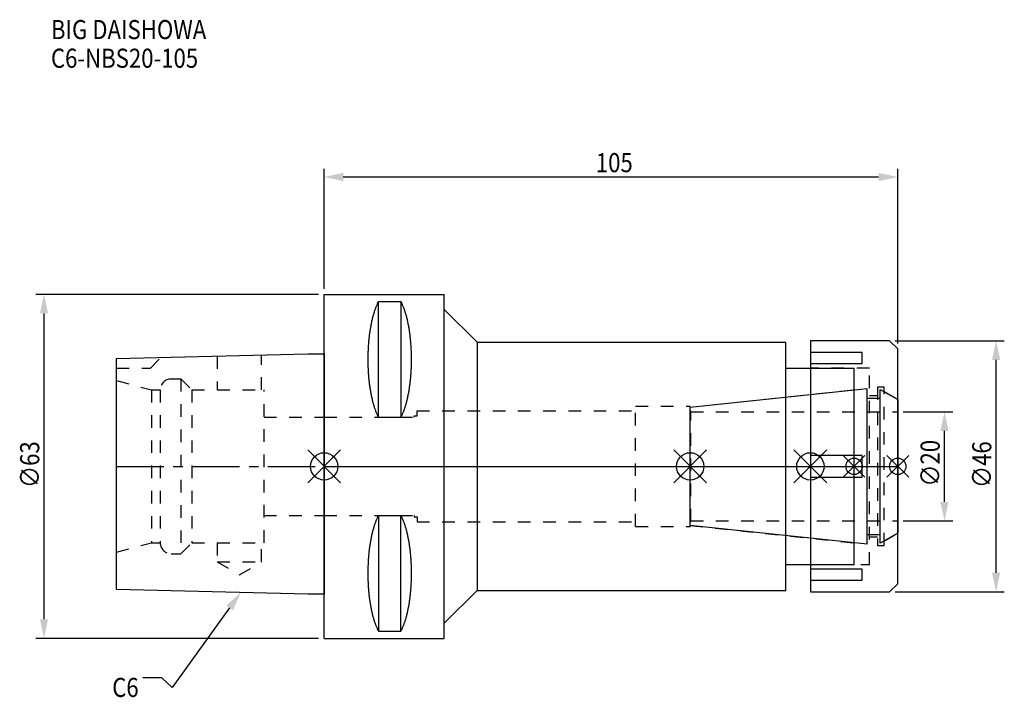
# Model space of a CAD drawing. Extents: x -56 to 124, y -42 to 82.
import ezdxf

# ---------------------------------------------------------------- set-up
doc = ezdxf.new("R2010")
doc.units = 0
doc.header["$LTSCALE"] = 23.1
doc.header["$PDMODE"] = 3
doc.header["$PDSIZE"] = 8
doc.linetypes.add('CENTER', pattern=[0.6, 0.375, -0.075, 0.075, -0.075])
doc.linetypes.add('DASHED', pattern=[0.2, 0.1, -0.1])
doc.layers.get('0').update_dxf_attribs({"linetype": 'CONTINUOUS'})
doc.layers.get('DEFPOINTS').update_dxf_attribs({"linetype": 'CONTINUOUS'})
for name, color, linetype in [('1', 4, 'CONTINUOUS'), ('2', 7, 'CONTINUOUS'), ('3', 1, 'DASHED'), ('4', 2, 'CENTER'), ('6', 5, 'CONTINUOUS'), ('NOCUT', 7, 'CONTINUOUS'), ('SK1', 4, 'CONTINUOUS'), ('SK3', 1, 'DASHED'), ('SK4', 2, 'CENTER')]:
    doc.layers.add(name, color=color, linetype=linetype)
doc.styles.get("Standard").update_dxf_attribs({"font": 'txt', "width": 0.85})
doc.dimstyles.get("Standard").update_dxf_attribs({"dimtxt": 3.5, "dimasz": 3.5, "dimexe": 1.5, "dimexo": 1, "dimtad": 1, "dimblk": '_FILLED', "dimblk1": '_FILLED', "dimblk2": '_FILLED', "dimcen": 0.09, "dimazin": 3, "dimtol": 1, "dimtp": 0.01, "dimtm": 0.01, "dimtfac": 1, "dimtofl": 0, "dimtmove": 0, "dimatfit": 3})

# ---------------------------------------------------------------- blocks, each defined once
blk = doc.blocks.new('_FILLED')
at = {"color": 0, "linetype": 'BYBLOCK'}
blk.add_solid([(0, 0), (-1, 0.214), (-1, -0.214)], dxfattribs=at)
blk = doc.blocks.new('*U13')
at = {"layer": '2', "color": 0, "width": 0.85}
blk.add_text('105', height=3.5, dxfattribs=at).set_placement((49.74, 53.88))
blk = doc.blocks.new('*D1')
at = {"layer": '2', "color": 0}
for p, q in [((0, 32.5), (0, 54.5)), ((105, 22.5), (105, 54.5)), ((3.5, 53), (101.5, 53))]:
    blk.add_line(p, q, dxfattribs=at)
at = {"layer": 'DEFPOINTS', "color": 0}
for p in [(105, 53), (0, 31.5), (105, 21.5)]:
    blk.add_point(p, dxfattribs=at)
blk.add_blockref('*U13', (0, 0))
at = {"layer": '2', "color": 0, "xscale": 3.5, "yscale": 3.5, "zscale": 3.5, "rotation": 180}
blk.add_blockref('_FILLED', (0, 53), dxfattribs=at)
at = {"layer": '2', "color": 0, "xscale": 3.5, "yscale": 3.5, "zscale": 3.5}
blk.add_blockref('_FILLED', (105, 53), dxfattribs=at)
blk = doc.blocks.new('*U12')
at = {"layer": '2', "color": 0, "width": 0.85}
blk.add_text('∅63', height=3.5, rotation=90, dxfattribs=at).set_placement((-52.14, -3.97))
blk = doc.blocks.new('*D2')
at = {"layer": '2', "color": 0}
for p, q in [((-1, 31.5), (-52.77, 31.5)), ((-51.27, -28), (-51.27, 28)), ((-1, -31.5), (-52.77, -31.5))]:
    blk.add_line(p, q, dxfattribs=at)
at = {"layer": 'DEFPOINTS', "color": 0}
for p in [(-51.27, 31.5), (0, 31.5), (0, -31.5)]:
    blk.add_point(p, dxfattribs=at)
blk.add_blockref('*U12', (0, 0))
at = {"layer": '2', "color": 0, "xscale": 3.5, "yscale": 3.5, "zscale": 3.5}
for p, rotation in [((-51.27, 31.5), 90), ((-51.27, -31.5), 270)]:
    blk.add_blockref('_FILLED', p, dxfattribs=dict(at, rotation=rotation))
blk = doc.blocks.new('*U11')
at = {"layer": '2', "color": 0, "width": 0.85}
blk.add_text('∅20', height=3.5, rotation=90, dxfattribs=at).set_placement((112.67, -3.72))
blk = doc.blocks.new('*D3')
at = {"layer": '2', "color": 0}
for p, q in [((106, 10), (115.05, 10)), ((113.55, -6.5), (113.55, 6.5)), ((106, -10), (115.05, -10))]:
    blk.add_line(p, q, dxfattribs=at)
at = {"layer": 'DEFPOINTS', "color": 0}
for p in [(105, 10), (113.55, 10), (105, -10)]:
    blk.add_point(p, dxfattribs=at)
blk.add_blockref('*U11', (0, 0))
at = {"layer": '2', "color": 0, "xscale": 3.5, "yscale": 3.5, "zscale": 3.5}
for p, rotation in [((113.55, 10), 90), ((113.55, -10), 270)]:
    blk.add_blockref('_FILLED', p, dxfattribs=dict(at, rotation=rotation))
blk = doc.blocks.new('*U10')
at = {"layer": '2', "color": 0, "width": 0.85}
blk.add_text('∅46', height=3.5, rotation=90, dxfattribs=at).set_placement((122.12, -3.97))
blk = doc.blocks.new('*D4')
at = {"layer": '2', "color": 0}
for p, q in [((104.5, 23), (124.5, 23)), ((123, -19.5), (123, 19.5)), ((104.5, -23), (124.5, -23))]:
    blk.add_line(p, q, dxfattribs=at)
at = {"layer": 'DEFPOINTS', "color": 0}
for p in [(103.5, 23), (123, 23), (103.5, -23)]:
    blk.add_point(p, dxfattribs=at)
blk.add_blockref('*U10', (0, 0))
at = {"layer": '2', "color": 0, "xscale": 3.5, "yscale": 3.5, "zscale": 3.5}
for p, rotation in [((123, 23), 90), ((123, -23), 270)]:
    blk.add_blockref('_FILLED', p, dxfattribs=dict(at, rotation=rotation))
blk = doc.blocks.new('*U7')
at = {"layer": '6', "width": 0.85}
for s, p in [('BIG DAISHOWA', (-50, 78.25)), ('C6-NBS20-105', (-50, 73))]:
    blk.add_text(s, height=3.5, dxfattribs=at).set_placement(p)
blk = doc.blocks.new('*U8')
at = {"layer": '6'}
blk.add_lwpolyline([(-17.3, -25.93), (-27.84, -40.49), (-29.71, -38.74), (-33.21, -38.74)], dxfattribs=at)
at = {"layer": '6', "xscale": 3.5, "yscale": 3.5, "zscale": 3.5, "rotation": 54.12191169500884}
blk.add_blockref('_FILLED', (-15.25, -23.09), dxfattribs=at)
blk = doc.blocks.new('*U9')
at = {"layer": '6', "width": 0.85}
blk.add_text('C6', height=3.5, dxfattribs=at).set_placement((-38.79, -42.24))

msp = doc.modelspace()

# ---------------------------------------------------------------- linework, layer by layer
for p, q in [((3, 3), (-3, -3)), ((-3, 3), (3, -3)), ((64, -3), (70, 3)), ((70, -3), (64, 3)), ((86, -3), (92, 3)), ((92, -3), (86, 3)), ((99, 2), (95, -2)), ((99, -2), (95, 2)), ((103, -2), (107, 2)), ((107, -2), (103, 2))]:
    msp.add_line(p, q)
for centre, radius in [((0, 0), 2.5), ((67, 0), 2.5), ((89, 0), 2.5), ((97, 0), 1.5), ((105, 0), 1.5)]:
    msp.add_circle(centre, radius)
at = {"layer": '1'}
for p, q in [((0, -31.5), (0, 31.5)), ((0, 31.5), (22, 31.5)), ((22, -31.5), (22, 31.5)), ((9.95, 8.981), (9.95, 30.193)), ((9.95, 30.193), (14.05, 30.193)), ((14.05, 30.193), (14.05, 8.981)), ((22, 28.75), (28, 22.75)), ((28, 22.75), (28, -22.75)), ((28, 22.75), (84.5, 22.75)), ((84.5, -22.75), (84.5, 22.75)), ((103.5, 23), (89, 23)), ((89, 23), (89, -23)), ((105, 21.5), (103.5, 23)), ((98.5, 20.843), (89, 20.843)), ((98.5, 18.843), (98.5, 20.843)), ((105, -21.5), (105, 21.5)), ((89, 18.843), (98.5, 18.843)), ((84.5, 18), (97, 18)), ((97, -18), (97, 18)), ((9.95, 8.981), (14.05, 8.981)), ((98.5, 2), (89, 2)), ((98.5, -2), (98.5, 2)), ((89, -2), (98.5, -2)), ((9.95, -8.981), (9.95, -30.193)), ((9.95, -8.981), (14.05, -8.981)), ((14.05, -30.193), (14.05, -8.981)), ((84.5, -18), (97, -18)), ((98.5, -18.843), (89, -18.843)), ((98.5, -20.843), (98.5, -18.843)), ((89, -20.843), (98.5, -20.843)), ((103.5, -23), (105, -21.5)), ((22, -28.75), (28, -22.75)), ((28, -22.75), (84.5, -22.75)), ((89, -23), (103.5, -23)), ((9.95, -30.193), (14.05, -30.193)), ((0, -31.5), (22, -31.5))]:
    msp.add_line(p, q, dxfattribs=at)
for points in [[(9.95, 30.192, 0), (9.895, 30.089, 0), (9.84, 29.983, 0), (9.786, 29.874, 0), (9.733, 29.762, 0), (9.68, 29.648, 0), (9.628, 29.531, 0), (9.576, 29.412, 0), (9.525, 29.289, 0), (9.475, 29.165, 0), (9.425, 29.038, 0), (9.376, 28.908, 0), (9.327, 28.776, 0), (9.28, 28.642, 0), (9.233, 28.505, 0), (9.187, 28.366, 0), (9.141, 28.225, 0), (9.096, 28.081, 0), (9.052, 27.936, 0), (9.009, 27.788, 0), (8.967, 27.637, 0), (8.925, 27.485, 0), (8.884, 27.331, 0), (8.844, 27.175, 0), (8.805, 27.017, 0), (8.766, 26.856, 0), (8.729, 26.694, 0), (8.692, 26.53, 0), (8.656, 26.365, 0), (8.621, 26.197, 0), (8.587, 26.028, 0), (8.554, 25.857, 0), (8.521, 25.685, 0), (8.49, 25.511, 0), (8.46, 25.335, 0), (8.43, 25.158, 0), (8.401, 24.979, 0), (8.374, 24.799, 0), (8.347, 24.618, 0), (8.321, 24.435, 0), (8.296, 24.251, 0), (8.272, 24.066, 0), (8.249, 23.88, 0), (8.227, 23.692, 0), (8.206, 23.504, 0), (8.187, 23.314, 0), (8.168, 23.124, 0), (8.15, 22.933, 0), (8.133, 22.74, 0), (8.117, 22.547, 0), (8.102, 22.353, 0), (8.088, 22.159, 0), (8.075, 21.963, 0), (8.063, 21.768, 0), (8.052, 21.571, 0), (8.042, 21.374, 0), (8.033, 21.177, 0), (8.025, 20.979, 0), (8.019, 20.781, 0), (8.013, 20.582, 0), (8.008, 20.384, 0), (8.005, 20.184, 0), (8.002, 19.985, 0), (8.001, 19.786, 0), (8, 19.587, 0), (8.001, 19.388, 0), (8.002, 19.188, 0), (8.005, 18.989, 0), (8.008, 18.79, 0), (8.013, 18.591, 0), (8.019, 18.393, 0), (8.025, 18.195, 0), (8.033, 17.997, 0), (8.042, 17.799, 0), (8.052, 17.602, 0), (8.063, 17.406, 0), (8.075, 17.21, 0), (8.088, 17.015, 0), (8.102, 16.82, 0), (8.117, 16.627, 0), (8.133, 16.433, 0), (8.15, 16.241, 0), (8.168, 16.05, 0), (8.187, 15.859, 0), (8.206, 15.67, 0), (8.227, 15.481, 0), (8.249, 15.294, 0), (8.272, 15.108, 0), (8.296, 14.922, 0), (8.321, 14.739, 0), (8.347, 14.556, 0), (8.374, 14.374, 0), (8.401, 14.194, 0), (8.43, 14.016, 0), (8.46, 13.839, 0), (8.49, 13.663, 0), (8.521, 13.489, 0), (8.554, 13.316, 0), (8.587, 13.146, 0), (8.621, 12.976, 0), (8.656, 12.809, 0), (8.692, 12.643, 0), (8.729, 12.479, 0), (8.766, 12.317, 0), (8.805, 12.157, 0), (8.844, 11.999, 0), (8.884, 11.843, 0), (8.925, 11.688, 0), (8.967, 11.536, 0), (9.009, 11.386, 0), (9.052, 11.238, 0), (9.096, 11.092, 0), (9.141, 10.949, 0), (9.187, 10.807, 0), (9.233, 10.668, 0), (9.28, 10.532, 0), (9.327, 10.397, 0), (9.376, 10.265, 0), (9.425, 10.136, 0), (9.475, 10.009, 0), (9.525, 9.884, 0), (9.576, 9.762, 0), (9.628, 9.643, 0), (9.68, 9.526, 0), (9.733, 9.412, 0), (9.786, 9.3, 0), (9.84, 9.191, 0), (9.895, 9.085, 0), (9.95, 8.981, 0)], [(14.05, 8.981, 0), (14.105, 9.085, 0), (14.16, 9.191, 0), (14.214, 9.3, 0), (14.267, 9.412, 0), (14.32, 9.526, 0), (14.372, 9.643, 0), (14.424, 9.762, 0), (14.475, 9.884, 0), (14.525, 10.009, 0), (14.575, 10.136, 0), (14.624, 10.265, 0), (14.673, 10.397, 0), (14.72, 10.532, 0), (14.767, 10.668, 0), (14.813, 10.807, 0), (14.859, 10.949, 0), (14.904, 11.092, 0), (14.948, 11.238, 0), (14.991, 11.386, 0), (15.034, 11.536, 0), (15.075, 11.688, 0), (15.116, 11.843, 0), (15.156, 11.999, 0), (15.195, 12.157, 0), (15.234, 12.317, 0), (15.271, 12.479, 0), (15.308, 12.643, 0), (15.344, 12.809, 0), (15.379, 12.976, 0), (15.413, 13.146, 0), (15.446, 13.316, 0), (15.479, 13.489, 0), (15.51, 13.663, 0), (15.54, 13.839, 0), (15.57, 14.016, 0), (15.599, 14.194, 0), (15.626, 14.374, 0), (15.653, 14.556, 0), (15.679, 14.739, 0), (15.704, 14.922, 0), (15.728, 15.108, 0), (15.751, 15.294, 0), (15.773, 15.481, 0), (15.793, 15.67, 0), (15.813, 15.859, 0), (15.832, 16.05, 0), (15.85, 16.241, 0), (15.867, 16.433, 0), (15.883, 16.627, 0), (15.898, 16.82, 0), (15.912, 17.015, 0), (15.925, 17.21, 0), (15.937, 17.406, 0), (15.948, 17.602, 0), (15.958, 17.799, 0), (15.967, 17.997, 0), (15.975, 18.195, 0), (15.981, 18.393, 0), (15.987, 18.591, 0), (15.992, 18.79, 0), (15.995, 18.989, 0), (15.998, 19.188, 0), (15.999, 19.388, 0), (16, 19.587, 0), (15.999, 19.786, 0), (15.998, 19.985, 0), (15.995, 20.184, 0), (15.992, 20.384, 0), (15.987, 20.582, 0), (15.981, 20.781, 0), (15.975, 20.979, 0), (15.967, 21.177, 0), (15.958, 21.374, 0), (15.948, 21.571, 0), (15.937, 21.768, 0), (15.925, 21.963, 0), (15.912, 22.159, 0), (15.898, 22.353, 0), (15.883, 22.547, 0), (15.867, 22.74, 0), (15.85, 22.933, 0), (15.832, 23.124, 0), (15.813, 23.314, 0), (15.793, 23.504, 0), (15.773, 23.692, 0), (15.751, 23.88, 0), (15.728, 24.066, 0), (15.704, 24.251, 0), (15.679, 24.435, 0), (15.653, 24.618, 0), (15.626, 24.799, 0), (15.599, 24.979, 0), (15.57, 25.158, 0), (15.54, 25.335, 0), (15.51, 25.511, 0), (15.479, 25.685, 0), (15.446, 25.857, 0), (15.413, 26.028, 0), (15.379, 26.197, 0), (15.344, 26.365, 0), (15.308, 26.53, 0), (15.271, 26.694, 0), (15.234, 26.856, 0), (15.195, 27.017, 0), (15.156, 27.175, 0), (15.116, 27.331, 0), (15.075, 27.485, 0), (15.034, 27.637, 0), (14.991, 27.788, 0), (14.948, 27.936, 0), (14.904, 28.081, 0), (14.859, 28.225, 0), (14.813, 28.366, 0), (14.767, 28.505, 0), (14.72, 28.642, 0), (14.673, 28.776, 0), (14.624, 28.908, 0), (14.575, 29.038, 0), (14.525, 29.165, 0), (14.475, 29.289, 0), (14.424, 29.412, 0), (14.372, 29.531, 0), (14.32, 29.648, 0), (14.267, 29.762, 0), (14.214, 29.874, 0), (14.16, 29.983, 0), (14.105, 30.089, 0), (14.05, 30.192, 0)], [(9.95, -8.981, 0), (9.895, -9.085, 0), (9.84, -9.191, 0), (9.786, -9.3, 0), (9.733, -9.412, 0), (9.68, -9.526, 0), (9.628, -9.643, 0), (9.576, -9.762, 0), (9.525, -9.884, 0), (9.475, -10.009, 0), (9.425, -10.136, 0), (9.376, -10.265, 0), (9.327, -10.397, 0), (9.28, -10.532, 0), (9.233, -10.668, 0), (9.187, -10.807, 0), (9.141, -10.949, 0), (9.096, -11.092, 0), (9.052, -11.238, 0), (9.009, -11.386, 0), (8.967, -11.536, 0), (8.925, -11.688, 0), (8.884, -11.843, 0), (8.844, -11.999, 0), (8.805, -12.157, 0), (8.766, -12.317, 0), (8.729, -12.479, 0), (8.692, -12.643, 0), (8.656, -12.809, 0), (8.621, -12.976, 0), (8.587, -13.146, 0), (8.554, -13.316, 0), (8.521, -13.489, 0), (8.49, -13.663, 0), (8.46, -13.839, 0), (8.43, -14.016, 0), (8.401, -14.194, 0), (8.374, -14.374, 0), (8.347, -14.556, 0), (8.321, -14.739, 0), (8.296, -14.922, 0), (8.272, -15.108, 0), (8.249, -15.294, 0), (8.227, -15.481, 0), (8.206, -15.67, 0), (8.187, -15.859, 0), (8.168, -16.05, 0), (8.15, -16.241, 0), (8.133, -16.433, 0), (8.117, -16.627, 0), (8.102, -16.82, 0), (8.088, -17.015, 0), (8.075, -17.21, 0), (8.063, -17.406, 0), (8.052, -17.602, 0), (8.042, -17.799, 0), (8.033, -17.997, 0), (8.025, -18.195, 0), (8.019, -18.393, 0), (8.013, -18.591, 0), (8.008, -18.79, 0), (8.005, -18.989, 0), (8.002, -19.188, 0), (8.001, -19.388, 0), (8, -19.587, 0), (8.001, -19.786, 0), (8.002, -19.985, 0), (8.005, -20.184, 0), (8.008, -20.384, 0), (8.013, -20.582, 0), (8.019, -20.781, 0), (8.025, -20.979, 0), (8.033, -21.177, 0), (8.042, -21.374, 0), (8.052, -21.571, 0), (8.063, -21.768, 0), (8.075, -21.963, 0), (8.088, -22.159, 0), (8.102, -22.353, 0), (8.117, -22.547, 0), (8.133, -22.74, 0), (8.15, -22.933, 0), (8.168, -23.124, 0), (8.187, -23.314, 0), (8.206, -23.504, 0), (8.227, -23.692, 0), (8.249, -23.88, 0), (8.272, -24.066, 0), (8.296, -24.251, 0), (8.321, -24.435, 0), (8.347, -24.618, 0), (8.374, -24.799, 0), (8.401, -24.979, 0), (8.43, -25.158, 0), (8.46, -25.335, 0), (8.49, -25.511, 0), (8.521, -25.685, 0), (8.554, -25.857, 0), (8.587, -26.028, 0), (8.621, -26.197, 0), (8.656, -26.365, 0), (8.692, -26.53, 0), (8.729, -26.694, 0), (8.766, -26.856, 0), (8.805, -27.017, 0), (8.844, -27.175, 0), (8.884, -27.331, 0), (8.925, -27.485, 0), (8.967, -27.637, 0), (9.009, -27.788, 0), (9.052, -27.936, 0), (9.096, -28.081, 0), (9.141, -28.225, 0), (9.187, -28.366, 0), (9.233, -28.505, 0), (9.28, -28.642, 0), (9.327, -28.776, 0), (9.376, -28.908, 0), (9.425, -29.038, 0), (9.475, -29.165, 0), (9.525, -29.289, 0), (9.576, -29.412, 0), (9.628, -29.531, 0), (9.68, -29.648, 0), (9.733, -29.762, 0), (9.786, -29.874, 0), (9.84, -29.983, 0), (9.895, -30.089, 0), (9.95, -30.192, 0)], [(14.05, -30.192, 0), (14.105, -30.089, 0), (14.16, -29.983, 0), (14.214, -29.874, 0), (14.267, -29.762, 0), (14.32, -29.648, 0), (14.372, -29.531, 0), (14.424, -29.412, 0), (14.475, -29.289, 0), (14.525, -29.165, 0), (14.575, -29.038, 0), (14.624, -28.908, 0), (14.673, -28.776, 0), (14.72, -28.642, 0), (14.767, -28.505, 0), (14.813, -28.366, 0), (14.859, -28.225, 0), (14.904, -28.081, 0), (14.948, -27.936, 0), (14.991, -27.788, 0), (15.034, -27.637, 0), (15.075, -27.485, 0), (15.116, -27.331, 0), (15.156, -27.175, 0), (15.195, -27.017, 0), (15.234, -26.856, 0), (15.271, -26.694, 0), (15.308, -26.53, 0), (15.344, -26.365, 0), (15.379, -26.197, 0), (15.413, -26.028, 0), (15.446, -25.857, 0), (15.479, -25.685, 0), (15.51, -25.511, 0), (15.54, -25.335, 0), (15.57, -25.158, 0), (15.599, -24.979, 0), (15.626, -24.799, 0), (15.653, -24.618, 0), (15.679, -24.435, 0), (15.704, -24.251, 0), (15.728, -24.066, 0), (15.751, -23.88, 0), (15.773, -23.692, 0), (15.793, -23.504, 0), (15.813, -23.314, 0), (15.832, -23.124, 0), (15.85, -22.933, 0), (15.867, -22.74, 0), (15.883, -22.547, 0), (15.898, -22.353, 0), (15.912, -22.159, 0), (15.925, -21.963, 0), (15.937, -21.768, 0), (15.948, -21.571, 0), (15.958, -21.374, 0), (15.967, -21.177, 0), (15.975, -20.979, 0), (15.981, -20.781, 0), (15.987, -20.582, 0), (15.992, -20.384, 0), (15.995, -20.184, 0), (15.998, -19.985, 0), (15.999, -19.786, 0), (16, -19.587, 0), (15.999, -19.388, 0), (15.998, -19.188, 0), (15.995, -18.989, 0), (15.992, -18.79, 0), (15.987, -18.591, 0), (15.981, -18.393, 0), (15.975, -18.195, 0), (15.967, -17.997, 0), (15.958, -17.799, 0), (15.948, -17.602, 0), (15.937, -17.406, 0), (15.925, -17.21, 0), (15.912, -17.015, 0), (15.898, -16.82, 0), (15.883, -16.627, 0), (15.867, -16.433, 0), (15.85, -16.241, 0), (15.832, -16.05, 0), (15.813, -15.859, 0), (15.793, -15.67, 0), (15.773, -15.481, 0), (15.751, -15.294, 0), (15.728, -15.108, 0), (15.704, -14.922, 0), (15.679, -14.739, 0), (15.653, -14.556, 0), (15.626, -14.374, 0), (15.599, -14.194, 0), (15.57, -14.016, 0), (15.54, -13.839, 0), (15.51, -13.663, 0), (15.479, -13.489, 0), (15.446, -13.316, 0), (15.413, -13.146, 0), (15.379, -12.976, 0), (15.344, -12.809, 0), (15.308, -12.643, 0), (15.271, -12.479, 0), (15.234, -12.317, 0), (15.195, -12.157, 0), (15.156, -11.999, 0), (15.116, -11.843, 0), (15.075, -11.688, 0), (15.034, -11.536, 0), (14.991, -11.386, 0), (14.948, -11.238, 0), (14.904, -11.092, 0), (14.859, -10.949, 0), (14.813, -10.807, 0), (14.767, -10.668, 0), (14.72, -10.532, 0), (14.673, -10.397, 0), (14.624, -10.265, 0), (14.575, -10.136, 0), (14.525, -10.009, 0), (14.475, -9.884, 0), (14.424, -9.762, 0), (14.372, -9.643, 0), (14.32, -9.526, 0), (14.267, -9.412, 0), (14.214, -9.3, 0), (14.16, -9.191, 0), (14.105, -9.085, 0), (14.05, -8.981, 0)]]:
    msp.add_polyline3d(points, dxfattribs=at)
at = {"layer": '3'}
for p, q in [((99.8, 18), (89, 18)), ((99.8, -18), (99.8, 18)), ((102.5, 14.5), (101.3, 14.5)), ((101.3, 14.5), (101.3, -14.5)), ((102.5, -14.5), (102.5, 14.5)), ((67, 10.847), (97, 14)), ((99.8, 13), (101.3, 13)), ((102.5, 13.693), (105, 12.25)), ((57, 11), (67, 11)), ((57, -11), (57, 11)), ((67, -11), (67, 11)), ((16.5, 9), (16.5, 9.25)), ((16.5, 9.25), (17, 9.25)), ((17, 9.25), (17, 10.15)), ((17, 10.15), (57, 10.15)), ((0, 9), (16.5, 9)), ((0, -9), (16.5, -9)), ((16.5, -9), (16.5, -9.25)), ((16.5, -9.25), (17, -9.25)), ((17, -9.25), (17, -10.15)), ((17, -10.15), (57, -10.15)), ((57, -11), (67, -11)), ((67, -10.847), (97, -14)), ((102.5, -13.693), (105, -12.25)), ((101.3, -13), (99.8, -13)), ((101.3, -14.5), (102.5, -14.5)), ((89, -18), (99.8, -18))]:
    msp.add_line(p, q, dxfattribs=at)
at = {"layer": '4'}
msp.add_line((0, 0), (105, 0), dxfattribs=at)
at = {"layer": 'NOCUT'}
for p, q in [((0, -31.5), (0, 0)), ((0, 0), (105, 0)), ((67, -10.847), (67, 0)), ((89, 0), (89, -23)), ((97, -18), (97, 0)), ((105, -21.5), (105, 0)), ((99.379, -14.25), (67, -10.847)), ((99.379, -12.5), (101.8, -12.5)), ((99.379, -14.25), (99.379, -12.5)), ((105, -12.25), (101.8, -14.098)), ((101.8, -14.098), (101.8, -12.5)), ((84.5, -18), (97, -18)), ((84.5, -22.75), (84.5, -18)), ((103.5, -23), (105, -21.5)), ((22, -28.75), (28, -22.75)), ((28, -22.75), (84.5, -22.75)), ((89, -23), (103.5, -23)), ((22, -31.5), (22, -28.75)), ((0, -31.5), (22, -31.5))]:
    msp.add_line(p, q, dxfattribs=at)
at = {"layer": 'SK1'}
for p, q in [((-38, 19.725), (-3, 20.6)), ((-3, 20.6), (0, 20.6)), ((0, 20.6), (0, -23.4)), ((-38, -22.525), (-38, 19.725)), ((67, 10.847), (99.379, 14.25)), ((99.379, -14.25), (99.379, 14.25)), ((101.8, 14.098), (105, 12.25)), ((101.8, -14.098), (101.8, 14.098)), ((67, -10.847), (67, 10.847)), ((99.379, 12.5), (101.8, 12.5)), ((105, 12.25), (105, -12.25)), ((99.379, -14.25), (67, -10.847)), ((99.379, -12.5), (101.8, -12.5)), ((105, -12.25), (101.8, -14.098)), ((-3, -23.4), (-38, -22.525)), ((0, -23.4), (-3, -23.4))]:
    msp.add_line(p, q, dxfattribs=at)
at = {"layer": 'SK3'}
for p, q in [((-31.8, 18), (-29.872, 19.928)), ((-19.55, 20.186), (-19.55, 14)), ((-11.45, 14), (-11.45, 20.389)), ((-38, 18), (-31.8, 18)), ((-38, 15.715), (-31.6, 14)), ((-28, 16), (-26.2, 16)), ((-26.2, 16), (-26.2, -16)), ((-26.2, 16), (-24.2, 14)), ((-31.6, 14), (-31.6, -14)), ((-31.6, 14), (-30, 14)), ((-30, 14), (-30, -14)), ((-24.2, 14), (-24.2, -14)), ((-24.2, 14), (-11, 14)), ((-11, -14), (-11, 14)), ((67.1, 10.1), (67, 10.1)), ((67.1, -10.1), (67.1, 10.1)), ((67.1, 10), (105, 10)), ((-11, 9), (0, 9)), ((-11, -9), (0, -9)), ((67, -10.1), (67.1, -10.1)), ((67.1, -10), (105, -10)), ((-38, -15.715), (-31.6, -14)), ((-31.6, -14), (-30, -14)), ((-26.2, -16), (-24.2, -14)), ((-24.2, -14), (-11, -14)), ((-19.55, -14), (-19.55, -17.5)), ((-11.45, -17.5), (-11.45, -14)), ((-28, -16), (-26.2, -16)), ((-19.55, -17.5), (-15.5, -19.838)), ((-19.55, -17.5), (-11.45, -17.5)), ((-15.5, -19.838), (-11.45, -17.5))]:
    msp.add_line(p, q, dxfattribs=at)
for centre, start, end in [((-28, 14), 90, 180), ((-28, -14), 180, 270)]:
    msp.add_arc(centre, 2, start, end, dxfattribs=at)
at = {"layer": 'SK4'}
for p, q in [((-38, 0), (0, 0)), ((67, 0), (105, 0))]:
    msp.add_line(p, q, dxfattribs=at)

# ---------------------------------------------------------------- block references
for name in ['*U7', '*U8', '*U9']:
    msp.add_blockref(name, (0, 0))

# ---------------------------------------------------------------- dimensions: what is measured, and where the dimension line sits
at = {"layer": '2'}
dim = msp.add_linear_dim(base=(105, 53), p1=(0, 31.5), p2=(105, 21.5), dimstyle='Standard', dxfattribs=at)
dim.commit()
dim.dimension.update_dxf_attribs({"geometry": '*D1', "text_midpoint": (52.965, 53), "dimtype": 128})
for base, p1, p2, picture, middle in [((-51.267, 31.5), (0, -31.5), (0, 31.5), '*D2', (-51.267, 0)), ((123, 23), (103.5, -23), (103.5, 23), '*D4', (123, 0)), ((113.549, 10), (105, -10), (105, 10), '*D3', (113.549, 0))]:
    dim = msp.add_linear_dim(base=base, p1=p1, p2=p2, angle=90, text='%%c<>', dimstyle='Standard', dxfattribs=at)
    dim.commit()
    dim.dimension.update_dxf_attribs({"geometry": picture, "text_midpoint": middle, "dimtype": 128})

doc.saveas('drawing.dxf')
